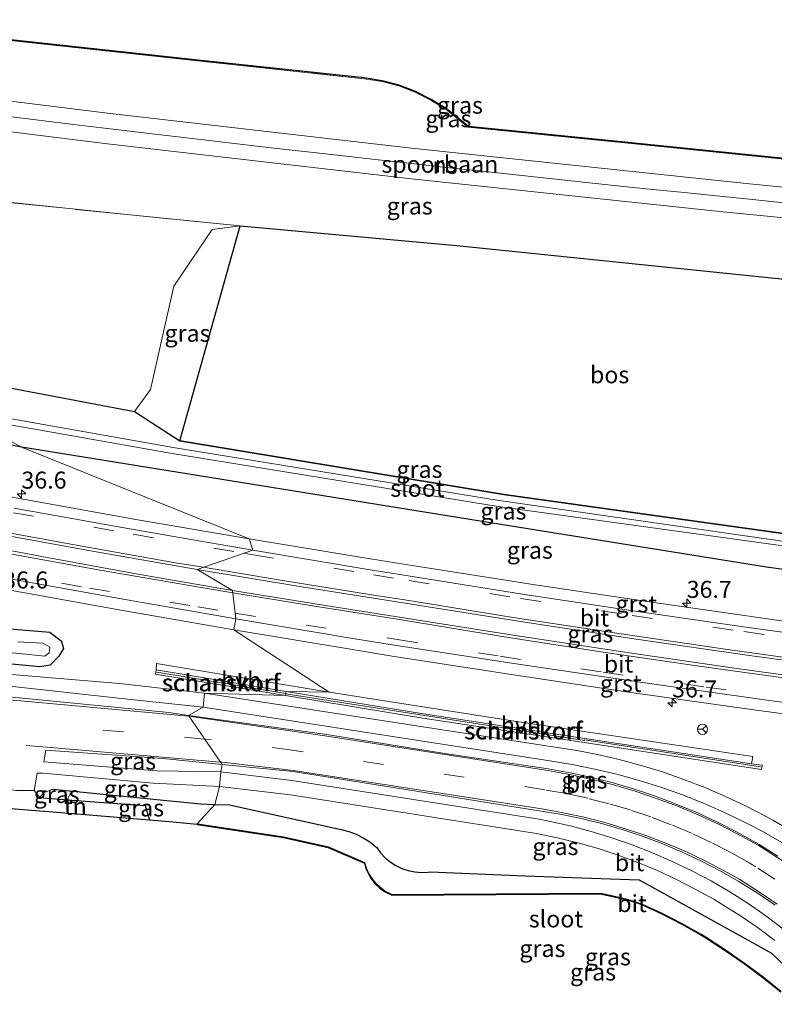
# Model space of a CAD drawing. Units: metres. Extents: x 229997 to 240003, y 481249 to 487501.
# Drawn here: x 231020 to 231131, y 486627 to 486772 of the extents above; entities that cross this region are included whole.
import ezdxf
from ezdxf.enums import TextEntityAlignment as Align

# ---------------------------------------------------------------- set-up
doc = ezdxf.new("R2010")
doc.units = ezdxf.units.M
doc.linetypes.add('IE-TERREINAFSCHEIDING', pattern=[10, 8, -2])
doc.linetypes.add('VW-3-9_STREEP', pattern=[12, 3, -9])
doc.layers.get('0').update_dxf_attribs({"lineweight": 25})
for name, color, linetype, lineweight in [('B-ME-AM-KILOMETR-S-B1', 7, 'Continuous', 18), ('B-ME-GK-SCHANSKORF-GV-B6', 93, 'Continuous', 18), ('B-ME-GR-BOS-GV-B6', 10, 'Continuous', 25), ('B-ME-GW-INSTEEKWATERGANG-L-B1', 10, 'Continuous', 25), ('B-ME-GW-KRUINLIJN-L-B1', 93, 'Continuous', 18), ('B-ME-GW-TEENLIJN-L-B1', 93, 'Continuous', 18), ('B-ME-IE-GRASLAND-GV-B6', 93, 'Continuous', 18), ('B-ME-IE-GRONDWERKLIJN-GROND_INGERICHT-GV-B6', 253, 'Continuous', 18), ('B-ME-IE-HULPGEOMETRIE-L-B1', 53, 'Continuous', 18), ('B-ME-IE-TERREINAFSCHEIDING-HAAG-L-B1', 10, 'Continuous', 25), ('B-ME-IE-TERREINAFSCHEIDING-RASTERHEKWERK-L-B1', 8, 'IE-TERREINAFSCHEIDING', 18), ('B-ME-KG-KADASTRAAL-OPNAMEDTMGRENS-L-B1', 10, 'Continuous', 25), ('B-ME-OG-WATER-GV-B6', 153, 'Continuous', 18), ('B-ME-SB-SPOOR-GV-B6', 253, 'Continuous', 18), ('B-ME-SB-SPOOR-L-B1', 253, 'Continuous', 18), ('B-ME-VH-VERH_SOORT-BITUMEN-GV-B6', 8, 'IE-TERREINAFSCHEIDING-NATUURLIJK-HOUTWAL', 18), ('B-ME-VH-VERH_SOORT-GV-B6', 8, 'Continuous', 18), ('B-ME-VH-VERH_SOORT-HALF_VERHARDING-GV-B6', 8, 'IE-TERREINAFSCHEIDING-NATUURLIJK-HOUTWAL', 18), ('B-ME-VV-KORF-L-B1', 43, 'Continuous', 18), ('B-ME-VW-MARKERING-39STREEP-015-L-B1', 255, 'VW-3-9_STREEP', 18), ('B-ME-VW-MARKERING-STREEP-015-L-B1', 7, 'Continuous', 18), ('B-ME-VW-MEUBILAIR_WEGMEUBILAIR-RONA-S-B1', 8, 'Continuous', 18)]:
    doc.layers.add(name, color=color, linetype=linetype, lineweight=lineweight)
doc.styles.add('NLCS-ISO', font='NLCS-ISO.TTF')
doc.linetypes.add('IE-TERREINAFSCHEIDING-NATUURLIJK-HOUTWAL', pattern='A,7,-1.5,[67,NLCS.SHX,S=0.75,R=45,X=0,Y=0],-1.5,7,-1.5,[70,NLCS.SHX,S=0.75,R=0,X=0,Y=0],-1.5', length=20)

# ---------------------------------------------------------------- blocks, each defined once
blk = doc.blocks.new('wegwijzer')
for q in [(-0.53, -0.53), (0, 0.75), (0.53, -0.53)]:
    blk.add_line((0, 0), q)
blk.add_circle((0, 0), 0.75)
blk = doc.blocks.new('hecto')
for p, q in [((0, 0.625), (-0.625, 0)), ((0, -0.625), (0, 0.625)), ((-0.625, 0), (0.625, 0)), ((0.625, 0), (0, -0.625))]:
    blk.add_line(p, q)

msp = doc.modelspace()

# ---------------------------------------------------------------- linework, layer by layer
at = {"layer": 'B-ME-GK-SCHANSKORF-GV-B6'}
for points in [[(231058.815, 486672.62, 10.156), (231039.708, 486675.784, 10.097), (231039.809, 486676.399, 10.097), (231058.915, 486673.236, 10.156), (231058.815, 486672.62, 10.156)], [(231102.75, 486665.723, 10.078), (231079.036, 486669.326, 10.131), (231058.815, 486672.62, 10.156), (231058.915, 486673.236, 10.156), (231079.13, 486669.942, 10.131), (231102.843, 486666.34, 10.078), (231127.407, 486662.615, 10.161), (231128.947, 486662.382, 10.167), (231128.868, 486661.763, 10.153), (231102.75, 486665.723, 10.078)]]:
    msp.add_polyline3d(points, dxfattribs=at)
at = {"layer": 'B-ME-GR-BOS-GV-B6'}
msp.add_polyline3d([(231173.967, 486729.937, 9.55), (231144.715, 486694.701, 9.093), (231090.952, 486702.191, 8.933), (231043.263, 486710.099, 9.167), (231052.173, 486741.733, 9.218), (231084.526, 486738.797, 9.5), (231134.172, 486733.678, 9.5), (231173.967, 486729.937, 9.55)], dxfattribs=at)
at = {"layer": 'B-ME-GW-INSTEEKWATERGANG-L-B1'}
for points in [[(231019.97, 486709.176, 10.121), (230988.115, 486715.505, 10.01), (230952.385, 486723.32, 10.022), (230920.929, 486730.201, 10.032), (230889.227, 486737.135, 10.043), (230844.483, 486748.416, 10.008), (230806.895, 486758.286, 9.983), (230792.801, 486761.991, 10.051)], [(231016.383, 486718.244, 13.26), (231036.629, 486714.387, 10.853), (231043.263, 486710.099, 9.167)], [(231169.577, 486686.015, 10.119), (231129.576, 486691.527, 10.055), (231088.995, 486698.043, 9.81), (231019.97, 486709.176, 10.121)], [(231043.263, 486710.099, 9.167), (231090.952, 486702.191, 8.933), (231144.715, 486694.701, 9.093)], [(231014.128, 486682.769, 10.156), (231024.166, 486681.939, 10.242), (231025.858, 486680.648, 10.182), (231026.157, 486679.534, 10.187), (231025.45, 486678.41, 10.111), (231024.209, 486677.097, 10.223), (231022.685, 486676.85, 10.201), (231013.323, 486677.732, 10.102)], [(231024.573, 486658.849, 10.291), (231046.302, 486656.726, 10.352), (231048.432, 486656.634, 10.335)], [(231048.432, 486656.634, 10.335), (231050.563, 486656.542, 10.317), (231067.008, 486652.953, 10.147), (231068.125, 486652.658, 10.187), (231069.208, 486652.25, 10.205), (231070.243, 486651.735, 10.201), (231071.22, 486651.117, 10.176), (231072.128, 486650.402, 10.13), (231072.246, 486650.299, 10.122), (231072.823, 486649.509, 10.137), (231073.492, 486648.795, 10.148), (231074.244, 486648.169, 10.154), (231075.067, 486647.639, 10.155), (231075.948, 486647.214, 10.152), (231076.875, 486646.899, 10.144), (231077.833, 486646.701, 10.131), (231078.808, 486646.62, 10.115), (231079.786, 486646.66, 10.094), (231080.139, 486646.704, 10.085), (231094.024, 486646.13, 10.192), (231110.861, 486645.534, 10.237), (231128.325, 486635.862, 10.141), (231130.302, 486634.768, 10.041), (231138.245, 486627.23, 10.013)]]:
    msp.add_polyline3d(points, dxfattribs=at)
at = {"layer": 'B-ME-GW-KRUINLIJN-L-B1'}
for points in [[(231036.629, 486714.387, 10.853), (231038.937, 486717.666, 10.866), (231042.417, 486732.854, 10.991), (231048.029, 486741.181, 10.79), (231052.173, 486741.733, 9.218)], [(231024.573, 486658.849, 10.291), (231023.194, 486658.315, 10.238), (231022.658, 486657.654, 10.172)]]:
    msp.add_polyline3d(points, dxfattribs=at)
at = {"layer": 'B-ME-GW-TEENLIJN-L-B1'}
msp.add_line((231052.173, 486741.733, 9.218), (231043.263, 486710.099, 9.167), dxfattribs=at)
msp.add_polyline3d([(231026.721, 486657.322, 9.829), (231027.154, 486658.169, 9.829), (231027.645, 486658.549, 10.291)], dxfattribs=at)
at = {"layer": 'B-ME-IE-GRASLAND-GV-B6'}
for points in [[(230987.886, 486763.847, 10.559), (230991.264, 486771.93, 9.809), (231045.006, 486766.09, 9.359), (231070.397, 486763.357, 9.398), (231073.028, 486762.955, 9.408), (231075.498, 486762.282, 9.515), (231077.889, 486761.355, 9.493), (231080.225, 486760.215, 9.611), (231082.425, 486758.87, 9.829), (231085.712, 486756.223, 10.508), (231108.748, 486753.938, 10.531), (231177.693, 486746.885, 10.68), (231176.833, 486743.005, 10.561), (231171.895, 486743.486, 10.561), (231127.066, 486747.885, 10.562), (231077.366, 486753.127, 10.56), (231032.642, 486758.279, 10.574), (230987.886, 486763.847, 10.559)], [(231082.425, 486758.87, 9.829), (231080.225, 486760.215, 9.611), (231077.889, 486761.355, 9.493), (231075.498, 486762.282, 9.515), (231073.028, 486762.955, 9.408), (231070.397, 486763.357, 9.398), (231045.006, 486766.09, 9.359), (230991.264, 486771.93, 9.809), (230991.274, 486772.03, 9.804), (231045.017, 486766.189, 9.354), (231070.41, 486763.456, 9.393), (231073.049, 486763.053, 9.404), (231075.529, 486762.378, 9.511), (231077.929, 486761.447, 9.489), (231080.274, 486760.303, 9.607), (231082.483, 486758.952, 9.825), (231085.751, 486756.319, 10.504), (231108.758, 486754.038, 10.527), (231177.703, 486746.984, 10.676), (231177.693, 486746.885, 10.68), (231108.748, 486753.938, 10.531), (231085.712, 486756.223, 10.508), (231082.425, 486758.87, 9.829)], [(230980.228, 486749.093, 11.537), (230987.886, 486759.329, 10.559), (231032.642, 486753.761, 10.574), (231077.366, 486748.609, 10.56), (231122.74, 486743.803, 10.561), (231166.949, 486739.448, 10.561), (231171.895, 486738.968, 10.561), (231173.967, 486729.937, 9.55), (231134.172, 486733.678, 9.5), (231084.526, 486738.797, 9.5), (231052.173, 486741.733, 9.218), (231035.945, 486743.313, 11.138), (230980.228, 486749.093, 11.537)], [(231016.383, 486718.244, 13.26), (230980.228, 486749.093, 11.537), (231035.945, 486743.313, 11.138), (231052.173, 486741.733, 9.218), (231048.029, 486741.181, 10.79), (231042.417, 486732.854, 10.991), (231038.937, 486717.666, 10.866), (231036.629, 486714.387, 10.853), (231016.383, 486718.244, 13.26)], [(231038.937, 486717.666, 10.866), (231042.417, 486732.854, 10.991), (231048.029, 486741.181, 10.79), (231052.173, 486741.733, 9.218), (231043.263, 486710.099, 9.167), (231036.629, 486714.387, 10.853), (231038.937, 486717.666, 10.866)], [(231090.254, 486701.331, 8.396), (231042.298, 486709.125, 8.453), (231012.356, 486714.401, 8.601), (231016.383, 486718.244, 13.26), (231036.629, 486714.387, 10.853), (231043.263, 486710.099, 9.167), (231090.952, 486702.191, 8.933), (231144.715, 486694.701, 9.093), (231144.541, 486693.551, 8.425), (231090.254, 486701.331, 8.396)], [(231012.192, 486713.516, 8.601), (231019.97, 486709.176, 10.121), (230988.115, 486715.505, 10.01)], [(230988.115, 486715.505, 10.01), (231019.97, 486709.176, 10.121), (231053.464, 486695.671, 10.402), (231036.822, 486698.541, 10.403), (231020.201, 486701.53, 10.398), (231003.601, 486704.636, 10.387)], [(231019.97, 486709.176, 10.121), (231012.192, 486713.516, 8.601), (231042.148, 486708.238, 8.453), (231090.11, 486700.443, 8.396), (231144.46, 486692.957, 8.425), (231169.577, 486686.015, 10.119), (231129.576, 486691.527, 10.055), (231088.995, 486698.043, 9.81), (231019.97, 486709.176, 10.121)], [(231077.476, 486691.743, 10.389), (231070.126, 486692.919, 10.394), (231053.464, 486695.671, 10.402), (231019.97, 486709.176, 10.121), (231088.995, 486698.043, 9.81), (231129.576, 486691.527, 10.055), (231169.577, 486686.015, 10.119), (231168.133, 486678.842, 10.384), (231149.969, 486681.184, 10.378), (231131.82, 486683.646, 10.376), (231113.688, 486686.227, 10.377), (231095.573, 486688.926, 10.382), (231077.476, 486691.743, 10.389)], [(231014.48, 486696.759, 10.553), (231030.132, 486693.913, 10.553), (231045.806, 486691.187, 10.552)], [(231045.806, 486691.187, 10.552), (231051.041, 486688.095, 10.56), (231037.396, 486690.45, 10.56), (231023.771, 486692.922, 10.557), (231010.169, 486695.512, 10.55)], [(231125.221, 486676.63, 10.549), (231108.762, 486679.007, 10.549), (231092.321, 486681.503, 10.55), (231075.899, 486684.118, 10.552), (231064.706, 486685.859, 10.557), (231051.041, 486688.095, 10.56), (231045.806, 486691.187, 10.552), (231061.5, 486688.578, 10.549), (231076.407, 486686.212, 10.546), (231093.397, 486683.52, 10.543), (231110.405, 486680.947, 10.539), (231127.431, 486678.492, 10.534), (231144.474, 486676.156, 10.528), (231161.533, 486673.939, 10.521), (231158.187, 486672.231, 10.547), (231141.696, 486674.371, 10.548), (231125.221, 486676.63, 10.549)], [(231046.684, 486670.917, 10.521), (231044.546, 486669.694, 10.637), (231041.656, 486670.123, 10.64), (231014.592, 486672.79, 10.696), (231009.083, 486673.312, 10.78), (230955.639, 486678.049, 10.693), (230910.733, 486681.978, 10.664), (230868.166, 486685.827, 10.508), (230868.359, 486687.43, 10.332), (230932.318, 486681.785, 10.42), (230962.668, 486679.142, 10.402), (231010.654, 486674.843, 10.423), (231034.241, 486672.243, 10.334), (231046.684, 486670.917, 10.521)], [(231016.92, 486688.38, 10.395), (231034.059, 486685.281, 10.397), (231051.219, 486682.301, 10.396), (231065.261, 486673.149, 10.153), (231039.834, 486677.334, 10.195), (231039.809, 486676.399, 10.097), (231039.708, 486675.784, 10.097), (231058.815, 486672.62, 10.156), (231046.885, 486672.985, 10.454), (231034.403, 486674.405, 10.315), (231011.467, 486676.329, 10.302)], [(231014.128, 486682.769, 10.156), (231024.166, 486681.939, 10.242), (231025.858, 486680.648, 10.182), (231026.157, 486679.534, 10.187), (231025.45, 486678.41, 10.111), (231024.209, 486677.097, 10.223), (231022.685, 486676.85, 10.201), (231013.323, 486677.732, 10.102)], [(231013.323, 486677.732, 10.102), (231022.685, 486676.85, 10.201), (231024.209, 486677.097, 10.223), (231025.45, 486678.41, 10.111), (231026.157, 486679.534, 10.187), (231025.858, 486680.648, 10.182), (231024.166, 486681.939, 10.242), (231014.128, 486682.769, 10.156)], [(231120.532, 486659.118, 10.321), (231117.441, 486660.315, 10.338), (231114.308, 486661.399, 10.355), (231111.138, 486662.369, 10.372), (231107.935, 486663.223, 10.388), (231104.704, 486663.962, 10.405), (231101.447, 486664.582, 10.422), (231098.171, 486665.085, 10.438), (231046.885, 486672.985, 10.454), (231058.815, 486672.62, 10.156), (231079.036, 486669.326, 10.131), (231102.75, 486665.723, 10.078), (231128.868, 486661.763, 10.153), (231128.947, 486662.382, 10.167), (231127.407, 486662.615, 10.161), (231127.574, 486663.652, 10.151), (231093.165, 486668.784, 10.157), (231065.261, 486673.149, 10.153), (231051.219, 486682.301, 10.396), (231068.396, 486679.44, 10.391), (231074.212, 486678.498, 10.389), (231091.079, 486675.857, 10.389), (231107.964, 486673.334, 10.389), (231124.866, 486670.929, 10.389), (231141.784, 486668.644, 10.389)], [(231013.852, 486679.399, 8.418), (231023.419, 486678.424, 9.079), (231024.063, 486678.927, 9.157), (231024.164, 486679.737, 9.143), (231023.098, 486680.349, 9.146), (231019.395, 486680.541, 8.801)], [(231097.473, 486661.853, 10.577), (231082.244, 486664.109, 10.594), (231064.57, 486666.971, 10.668), (231044.546, 486669.694, 10.637), (231046.684, 486670.917, 10.521), (231097.695, 486663.031, 10.476), (231101.016, 486662.488, 10.457), (231104.315, 486661.828, 10.438), (231107.589, 486661.051, 10.419), (231110.833, 486660.157, 10.401), (231114.043, 486659.148, 10.383), (231117.215, 486658.025, 10.366), (231120.345, 486656.791, 10.349), (231123.429, 486655.445, 10.333), (231126.463, 486653.99, 10.317), (231129.444, 486652.428, 10.302), (231129.463, 486652.417, 10.302), (231132.267, 486650.759, 10.291)], [(231023.278, 486662.89, 10.499), (231023.578, 486664.599, 10.672), (231040.778, 486663.38, 10.747), (231049.521, 486662.478, 10.664), (231049.287, 486661.401, 10.575), (231039.884, 486661.584, 10.518), (231023.278, 486662.89, 10.499)], [(231049.097, 486659.268, 10.476), (231048.432, 486656.634, 10.335), (231046.319, 486656.726, 10.352), (231027.645, 486658.549, 10.291), (231024.573, 486658.849, 10.291), (231023.194, 486658.315, 10.238), (231022.658, 486657.654, 10.172), (231021.827, 486658.673, 10.218), (231022.271, 486661.217, 10.474), (231023.182, 486661.204, 10.457), (231039.365, 486659.738, 10.453), (231049.097, 486659.268, 10.476)], [(231096.162, 486654.462, 10.484), (231059.766, 486660.16, 10.568), (231049.287, 486661.401, 10.575), (231049.521, 486662.478, 10.664), (231059.933, 486661.445, 10.622), (231096.431, 486655.657, 10.584), (231099.487, 486655.141, 10.563), (231102.522, 486654.507, 10.544), (231105.529, 486653.756, 10.526), (231108.505, 486652.89, 10.51), (231111.446, 486651.908, 10.496), (231114.346, 486650.814, 10.483), (231117.202, 486649.608, 10.472), (231120.009, 486648.293, 10.462), (231122.763, 486646.87, 10.454), (231125.445, 486645.35, 10.448), (231128.195, 486643.622, 10.423), (231130.878, 486641.794, 10.398)], [(231131.275, 486649.026, 10.404), (231128.489, 486650.742, 10.417), (231128.051, 486650.997, 10.419), (231125.198, 486652.58, 10.434), (231122.288, 486654.058, 10.449), (231119.327, 486655.427, 10.464), (231116.317, 486656.687, 10.479), (231113.262, 486657.835, 10.495), (231110.168, 486658.87, 10.511), (231107.037, 486659.79, 10.527), (231103.875, 486660.595, 10.543), (231100.685, 486661.283, 10.56), (231097.473, 486661.853, 10.577)], [(231022.658, 486657.654, 10.172), (231023.194, 486658.315, 10.238), (231024.573, 486658.849, 10.291), (231027.645, 486658.549, 10.291), (231027.154, 486658.169, 9.829), (231026.721, 486657.322, 9.829), (231022.658, 486657.654, 10.172)], [(231038.194, 486656.475, 8.97), (231026.721, 486657.322, 9.829), (231027.154, 486658.169, 9.829), (231027.645, 486658.549, 10.291), (231046.319, 486656.726, 10.352), (231048.432, 486656.634, 10.335), (231045.831, 486653.786, 8.271), (231045.817, 486653.687, 8.273), (231041.694, 486654.066, 10.114), (231038.792, 486654.323, 9.864), (231038.194, 486656.475, 8.97)], [(231072.823, 486649.509, 10.137), (231072.246, 486650.299, 10.122), (231072.128, 486650.402, 10.13), (231071.22, 486651.117, 10.176), (231070.243, 486651.735, 10.201), (231069.208, 486652.25, 10.205), (231068.125, 486652.658, 10.187), (231067.008, 486652.953, 10.147), (231050.563, 486656.542, 10.317), (231048.432, 486656.634, 10.335), (231049.097, 486659.268, 10.476), (231059.572, 486658.043, 10.506), (231095.764, 486652.334, 10.408), (231098.806, 486651.716, 10.391), (231101.822, 486650.981, 10.374), (231104.807, 486650.13, 10.357), (231107.758, 486649.164, 10.341), (231110.668, 486648.085, 10.325), (231113.535, 486646.894, 10.309), (231116.354, 486645.594, 10.294), (231119.12, 486644.185, 10.28), (231121.83, 486642.67, 10.265), (231123.317, 486641.78, 10.257), (231125.889, 486640.151, 10.24), (231128.395, 486638.422, 10.219), (231130.83, 486636.597, 10.195)], [(231133.349, 486652.638, 10.242), (231130.506, 486654.326, 10.266), (231129.519, 486654.868, 10.272), (231126.575, 486656.393, 10.288), (231123.578, 486657.81, 10.305), (231120.532, 486659.118, 10.321)], [(231072.734, 486644.434, 8.084), (231072.102, 486645.033, 8.115), (231071.554, 486645.71, 8.108), (231071.1, 486646.451, 8.065), (231070.748, 486647.243, 7.985), (231070.505, 486648.072, 7.871), (231065.147, 486650.371, 7.892), (231058.53, 486651.862, 8.167), (231045.896, 486653.776, 8.271), (231045.831, 486653.786, 8.271), (231048.432, 486656.634, 10.335), (231050.563, 486656.542, 10.317), (231067.008, 486652.953, 10.147), (231068.125, 486652.658, 10.187), (231069.208, 486652.25, 10.205), (231070.243, 486651.735, 10.201), (231071.22, 486651.117, 10.176), (231072.128, 486650.402, 10.13), (231072.246, 486650.299, 10.122), (231072.823, 486649.509, 10.137), (231073.492, 486648.795, 10.148), (231074.244, 486648.169, 10.154), (231075.067, 486647.639, 10.155), (231075.948, 486647.214, 10.152), (231076.875, 486646.899, 10.144), (231077.833, 486646.701, 10.131), (231078.808, 486646.62, 10.115), (231079.786, 486646.66, 10.094), (231080.139, 486646.704, 10.085), (231094.024, 486646.13, 10.192), (231110.861, 486645.534, 10.237), (231128.325, 486635.862, 10.141), (231130.302, 486634.768, 10.041), (231138.245, 486627.23, 10.013)], [(231132.017, 486638.328, 10.231), (231129.48, 486640.243, 10.26), (231126.872, 486642.061, 10.288), (231124.197, 486643.779, 10.315), (231121.433, 486645.373, 10.33), (231118.611, 486646.862, 10.345), (231115.734, 486648.243, 10.361), (231112.808, 486649.516, 10.378), (231109.836, 486650.677, 10.395), (231106.823, 486651.726, 10.414), (231103.772, 486652.661, 10.433), (231100.688, 486653.48, 10.453), (231097.576, 486654.183, 10.475), (231096.162, 486654.462, 10.484)], [(231138.245, 486627.23, 10.013), (231130.302, 486634.768, 10.041), (231128.325, 486635.862, 10.141), (231110.861, 486645.534, 10.237), (231094.024, 486646.13, 10.192), (231080.139, 486646.704, 10.085), (231079.786, 486646.66, 10.094), (231078.808, 486646.62, 10.115), (231077.833, 486646.701, 10.131), (231076.875, 486646.899, 10.144), (231075.948, 486647.214, 10.152), (231075.067, 486647.639, 10.155), (231074.244, 486648.169, 10.154), (231073.492, 486648.795, 10.148), (231072.823, 486649.509, 10.137)], [(231131.76, 486629.124, 7.766), (231129.101, 486631.261, 7.779), (231126.369, 486633.303, 7.798), (231123.567, 486635.249, 7.823), (231120.699, 486637.094, 7.855), (231119.971, 486637.529, 7.854), (231117.192, 486639.1, 7.846), (231114.356, 486640.565, 7.828), (231111.467, 486641.924, 7.801), (231110.875, 486642.128, 7.807), (231109.263, 486642.631, 7.827), (231107.221, 486643.154, 7.862), (231105.152, 486643.562, 7.907), (231074.497, 486643.385, 7.865), (231074.197, 486643.513, 7.913), (231073.436, 486643.924, 8.016), (231072.734, 486644.434, 8.084)]]:
    msp.add_polyline3d(points, dxfattribs=at)
at = {"layer": 'B-ME-IE-GRONDWERKLIJN-GROND_INGERICHT-GV-B6'}
msp.add_polyline3d([(231017.812, 486656.031, 10.195), (231017.572, 486658.856, 10.271), (231019.303, 486658.69, 10.263), (231021.827, 486658.673, 10.218), (231022.658, 486657.654, 10.172), (231026.721, 486657.322, 9.829), (231038.194, 486656.475, 8.97), (231038.792, 486654.323, 9.864), (231023.435, 486655.573, 9.8), (231022.661, 486655.649, 10.156), (231017.812, 486656.031, 10.195)], dxfattribs=at)
at = {"layer": 'B-ME-IE-HULPGEOMETRIE-L-B1'}
msp.add_polyline3d([(231012.192, 486713.516, 8.601), (231019.97, 486709.176, 10.121), (231053.464, 486695.671, 10.402), (231054.016, 486694.013, 10.428), (231045.806, 486691.187, 10.552), (231051.041, 486688.095, 10.56), (231051.535, 486683.909, 10.45), (231051.219, 486682.301, 10.396), (231065.261, 486673.149, 10.153), (231058.915, 486673.236, 10.156), (231058.815, 486672.62, 10.156), (231046.885, 486672.985, 10.454), (231046.684, 486670.917, 10.521), (231044.546, 486669.694, 10.637), (231049.521, 486662.478, 10.664), (231049.287, 486661.401, 10.575), (231049.097, 486659.268, 10.476), (231048.432, 486656.634, 10.335), (231045.831, 486653.786, 8.271), (231045.817, 486653.687, 8.273)], dxfattribs=at)
at = {"layer": 'B-ME-IE-TERREINAFSCHEIDING-HAAG-L-B1'}
for p, q in [((231022.658, 486657.654, 10.172), (231026.721, 486657.322, 9.829)), ((231026.721, 486657.322, 9.829), (231038.194, 486656.475, 8.97)), ((231038.194, 486656.475, 8.97), (231038.792, 486654.323, 9.864))]:
    msp.add_line(p, q, dxfattribs=at)
at = {"layer": 'B-ME-IE-TERREINAFSCHEIDING-RASTERHEKWERK-L-B1'}
for points in [[(231177.693, 486746.885, 10.68), (231108.748, 486753.938, 10.531), (231085.712, 486756.223, 10.508), (231082.425, 486758.87, 9.829), (231080.225, 486760.215, 9.611), (231077.889, 486761.355, 9.493), (231075.498, 486762.282, 9.515), (231073.028, 486762.955, 9.408), (231070.397, 486763.357, 9.398), (231045.006, 486766.09, 9.359), (230991.264, 486771.93, 9.809)], [(231052.173, 486741.733, 9.218), (231035.945, 486743.313, 11.138), (230980.228, 486749.093, 11.537)]]:
    msp.add_polyline3d(points, dxfattribs=at)
at = {"layer": 'B-ME-KG-KADASTRAAL-OPNAMEDTMGRENS-L-B1'}
for points in [[(231177.703, 486746.984, 10.676), (231108.758, 486754.038, 10.527), (231085.751, 486756.319, 10.504), (231082.483, 486758.952, 9.825), (231080.274, 486760.303, 9.607), (231077.929, 486761.447, 9.489), (231075.529, 486762.378, 9.511), (231073.049, 486763.053, 9.404), (231070.41, 486763.456, 9.393), (231045.017, 486766.189, 9.354), (230991.274, 486772.03, 9.804)], [(231045.817, 486653.687, 8.273), (231041.694, 486654.066, 10.114), (231038.792, 486654.323, 9.864), (231023.435, 486655.573, 9.8), (231022.661, 486655.649, 10.156), (231017.812, 486656.031, 10.195), (231014.891, 486656.268, 9.725), (230951.4, 486661.385, 9.548), (230912.662, 486664.385, 9.796), (230877.432, 486667.247, 9.727), (230866.002, 486668.19, 9.372)], [(231045.817, 486653.687, 8.273), (231058.512, 486651.764, 8.168), (231065.116, 486650.275, 7.893), (231070.422, 486647.998, 7.872), (231070.654, 486647.209, 7.986), (231071.011, 486646.405, 8.066), (231071.473, 486645.652, 8.11), (231072.029, 486644.965, 8.116), (231072.67, 486644.357, 8.085), (231073.383, 486643.839, 8.018), (231074.154, 486643.423, 7.915), (231074.477, 486643.285, 7.867), (231105.143, 486643.462, 7.909), (231107.199, 486643.057, 7.863), (231109.236, 486642.534, 7.828), (231110.843, 486642.034, 7.808), (231111.429, 486641.831, 7.803), (231114.311, 486640.475, 7.83), (231117.144, 486639.012, 7.847), (231119.92, 486637.442, 7.856), (231120.646, 486637.009, 7.857), (231123.512, 486635.165, 7.825), (231126.311, 486633.222, 7.799), (231129.04, 486631.182, 7.78), (231131.696, 486629.047, 7.768)]]:
    msp.add_polyline3d(points, dxfattribs=at)
at = {"layer": 'B-ME-OG-WATER-GV-B6'}
for points in [[(231042.148, 486708.238, 8.453), (231012.192, 486713.516, 8.601), (231012.356, 486714.401, 8.601), (231042.298, 486709.125, 8.453), (231090.254, 486701.331, 8.396), (231144.541, 486693.551, 8.425), (231144.46, 486692.957, 8.425), (231090.11, 486700.443, 8.396), (231042.148, 486708.238, 8.453)], [(231019.395, 486680.541, 8.801), (231023.098, 486680.349, 9.146), (231024.164, 486679.737, 9.143), (231024.063, 486678.927, 9.157), (231023.419, 486678.424, 9.079), (231013.852, 486679.399, 8.418)], [(231058.512, 486651.764, 8.168), (231045.817, 486653.687, 8.273), (231045.831, 486653.786, 8.271), (231045.896, 486653.776, 8.271), (231058.53, 486651.862, 8.167), (231065.147, 486650.371, 7.892), (231070.505, 486648.072, 7.871), (231070.748, 486647.243, 7.985), (231071.1, 486646.451, 8.065), (231071.554, 486645.71, 8.108), (231072.102, 486645.033, 8.115), (231072.734, 486644.434, 8.084), (231073.436, 486643.924, 8.016), (231074.197, 486643.513, 7.913), (231074.497, 486643.385, 7.865), (231105.152, 486643.562, 7.907), (231107.221, 486643.154, 7.862), (231109.263, 486642.631, 7.827), (231110.875, 486642.128, 7.807), (231111.467, 486641.924, 7.801), (231114.356, 486640.565, 7.828), (231117.192, 486639.1, 7.846), (231119.971, 486637.529, 7.854), (231120.699, 486637.094, 7.855), (231123.567, 486635.249, 7.823), (231126.369, 486633.303, 7.798), (231129.101, 486631.261, 7.779), (231131.76, 486629.124, 7.766)], [(231131.696, 486629.047, 7.768), (231129.04, 486631.182, 7.78), (231126.311, 486633.222, 7.799), (231123.512, 486635.165, 7.825), (231120.646, 486637.009, 7.857), (231119.92, 486637.442, 7.856), (231117.144, 486639.012, 7.847), (231114.311, 486640.475, 7.83), (231111.429, 486641.831, 7.803), (231110.843, 486642.034, 7.808), (231109.236, 486642.534, 7.828), (231107.199, 486643.057, 7.863), (231105.143, 486643.462, 7.909), (231074.477, 486643.285, 7.867), (231074.154, 486643.423, 7.915), (231073.383, 486643.839, 8.018), (231072.67, 486644.357, 8.085), (231072.029, 486644.965, 8.116), (231071.473, 486645.652, 8.11), (231071.011, 486646.405, 8.066), (231070.654, 486647.209, 7.986), (231070.422, 486647.998, 7.872), (231065.116, 486650.275, 7.893), (231058.512, 486651.764, 8.168)]]:
    msp.add_polyline3d(points, dxfattribs=at)
at = {"layer": 'B-ME-SB-SPOOR-GV-B6'}
msp.add_polyline3d([(230987.886, 486759.329, 10.559), (230987.886, 486763.847, 10.559), (231032.642, 486758.279, 10.574), (231077.366, 486753.127, 10.56), (231127.066, 486747.885, 10.562), (231171.895, 486743.486, 10.561), (231176.833, 486743.005, 10.561), (231171.895, 486738.968, 10.561), (231166.949, 486739.448, 10.561), (231122.74, 486743.803, 10.561), (231077.366, 486748.609, 10.56), (231032.642, 486753.761, 10.574), (230987.886, 486759.329, 10.559)], dxfattribs=at)
at = {"layer": 'B-ME-SB-SPOOR-L-B1'}
msp.add_polyline3d([(231017.715, 486757.828, 11.562), (231022.468, 486757.247, 11.566), (231027.608, 486756.626, 11.571), (231032.642, 486756.02, 11.574), (231037.551, 486755.433, 11.572), (231042.6, 486754.834, 11.572), (231047.613, 486754.25, 11.571), (231052.564, 486753.675, 11.567), (231057.545, 486753.102, 11.564), (231062.516, 486752.536, 11.562), (231067.318, 486751.99, 11.56), (231072.439, 486751.416, 11.56), (231073.896, 486751.254, 11.56), (231077.366, 486750.868, 11.56), (231082.39, 486750.314, 11.561), (231087.272, 486749.783, 11.561), (231092.247, 486749.246, 11.561), (231097.232, 486748.712, 11.561), (231102.186, 486748.187, 11.56), (231107.202, 486747.661, 11.561), (231112.366, 486747.124, 11.56), (231117.472, 486746.598, 11.562), (231122.74, 486746.062, 11.561), (231127.066, 486745.626, 11.562), (231132.126, 486745.119, 11.562)], dxfattribs=at)
at = {"layer": 'B-ME-VH-VERH_SOORT-BITUMEN-GV-B6'}
for points in [[(231018.915, 486700.214, 10.428), (231036.455, 486697.054, 10.426), (231054.016, 486694.013, 10.428), (231045.806, 486691.187, 10.552), (231030.132, 486693.913, 10.553), (231014.48, 486696.759, 10.553)], [(231010.169, 486695.512, 10.55), (231023.771, 486692.922, 10.557), (231037.396, 486690.45, 10.56), (231051.041, 486688.095, 10.56)], [(231144.474, 486676.156, 10.528), (231127.431, 486678.492, 10.534), (231110.405, 486680.947, 10.539), (231093.397, 486683.52, 10.543), (231076.407, 486686.212, 10.546), (231061.5, 486688.578, 10.549), (231045.806, 486691.187, 10.552), (231054.016, 486694.013, 10.428), (231071.596, 486691.091, 10.432), (231077.148, 486690.193, 10.434), (231093.705, 486687.565, 10.44), (231110.281, 486685.056, 10.443), (231126.874, 486682.665, 10.442), (231143.484, 486680.393, 10.438), (231160.11, 486678.24, 10.431), (231161.533, 486673.939, 10.521), (231144.474, 486676.156, 10.528)], [(231046.885, 486672.985, 10.454), (231046.684, 486670.917, 10.521), (231034.241, 486672.243, 10.334), (231010.654, 486674.843, 10.423), (230962.668, 486679.142, 10.402), (230932.318, 486681.785, 10.42), (230868.359, 486687.43, 10.332), (230868.566, 486689.151, 10.285), (230929.153, 486683.93, 10.379), (230962.327, 486680.779, 10.359), (231011.467, 486676.329, 10.302), (231034.403, 486674.405, 10.315), (231046.885, 486672.985, 10.454)], [(231051.041, 486688.095, 10.56), (231051.535, 486683.909, 10.45), (231034.386, 486686.888, 10.451), (231017.258, 486689.984, 10.449)], [(231092.756, 486677.295, 10.437), (231074.521, 486680.108, 10.444), (231068.705, 486681.049, 10.446), (231051.535, 486683.909, 10.45), (231051.041, 486688.095, 10.56), (231064.706, 486685.859, 10.557), (231075.899, 486684.118, 10.552), (231092.321, 486681.503, 10.55), (231108.762, 486679.007, 10.549), (231125.221, 486676.63, 10.549), (231141.696, 486674.371, 10.548), (231158.187, 486672.231, 10.547), (231165.865, 486667.232, 10.437), (231147.564, 486669.57, 10.433), (231129.278, 486672.026, 10.431), (231111.008, 486674.601, 10.433), (231092.756, 486677.295, 10.437)], [(231097.695, 486663.031, 10.476), (231046.684, 486670.917, 10.521), (231046.885, 486672.985, 10.454), (231098.171, 486665.085, 10.438), (231101.447, 486664.582, 10.422), (231104.704, 486663.962, 10.405), (231107.935, 486663.223, 10.388), (231111.138, 486662.369, 10.372), (231114.308, 486661.399, 10.355), (231117.441, 486660.315, 10.338), (231120.532, 486659.118, 10.321), (231123.578, 486657.81, 10.305), (231126.575, 486656.393, 10.288), (231129.519, 486654.868, 10.272), (231130.506, 486654.326, 10.266), (231133.349, 486652.638, 10.242)], [(231014.592, 486672.79, 10.696), (231041.656, 486670.123, 10.64), (231044.546, 486669.694, 10.637), (231049.521, 486662.478, 10.664), (231040.778, 486663.38, 10.747), (231023.578, 486664.599, 10.672), (231023.278, 486662.89, 10.499), (231039.884, 486661.584, 10.518), (231049.287, 486661.401, 10.575), (231049.097, 486659.268, 10.476), (231039.365, 486659.738, 10.453), (231023.182, 486661.204, 10.457), (231022.271, 486661.217, 10.474), (231021.827, 486658.673, 10.218), (231019.303, 486658.69, 10.263)], [(231096.431, 486655.657, 10.584), (231059.933, 486661.445, 10.622), (231049.521, 486662.478, 10.664), (231044.546, 486669.694, 10.637), (231064.57, 486666.971, 10.668), (231082.244, 486664.109, 10.594), (231097.473, 486661.853, 10.577), (231100.685, 486661.283, 10.56), (231103.875, 486660.595, 10.543), (231107.037, 486659.79, 10.527), (231110.168, 486658.87, 10.511), (231113.262, 486657.835, 10.495), (231116.317, 486656.687, 10.479), (231119.327, 486655.427, 10.464), (231122.288, 486654.058, 10.449), (231125.198, 486652.58, 10.434), (231128.051, 486650.997, 10.419), (231128.489, 486650.742, 10.417), (231131.275, 486649.026, 10.404)], [(231132.267, 486650.759, 10.291), (231129.463, 486652.417, 10.302), (231129.444, 486652.428, 10.302), (231126.463, 486653.99, 10.317), (231123.429, 486655.445, 10.333), (231120.345, 486656.791, 10.349), (231117.215, 486658.025, 10.366), (231114.043, 486659.148, 10.383), (231110.833, 486660.157, 10.401), (231107.589, 486661.051, 10.419), (231104.315, 486661.828, 10.438), (231101.016, 486662.488, 10.457), (231097.695, 486663.031, 10.476)], [(231095.764, 486652.334, 10.408), (231059.572, 486658.043, 10.506), (231049.097, 486659.268, 10.476), (231049.287, 486661.401, 10.575), (231059.766, 486660.16, 10.568), (231096.162, 486654.462, 10.484), (231097.576, 486654.183, 10.475), (231100.688, 486653.48, 10.453), (231103.772, 486652.661, 10.433), (231106.823, 486651.726, 10.414), (231109.836, 486650.677, 10.395), (231112.808, 486649.516, 10.378), (231115.734, 486648.243, 10.361), (231118.611, 486646.862, 10.345), (231121.433, 486645.373, 10.33), (231124.197, 486643.779, 10.315), (231126.872, 486642.061, 10.288), (231129.48, 486640.243, 10.26), (231132.017, 486638.328, 10.231)], [(231130.878, 486641.794, 10.398), (231128.195, 486643.622, 10.423), (231125.445, 486645.35, 10.448), (231122.763, 486646.87, 10.454), (231120.009, 486648.293, 10.462), (231117.202, 486649.608, 10.472), (231114.346, 486650.814, 10.483), (231111.446, 486651.908, 10.496), (231108.505, 486652.89, 10.51), (231105.529, 486653.756, 10.526), (231102.522, 486654.507, 10.544), (231099.487, 486655.141, 10.563), (231096.431, 486655.657, 10.584)], [(231130.83, 486636.597, 10.195), (231128.395, 486638.422, 10.219), (231125.889, 486640.151, 10.24), (231123.317, 486641.78, 10.257), (231121.83, 486642.67, 10.265), (231119.12, 486644.185, 10.28), (231116.354, 486645.594, 10.294), (231113.535, 486646.894, 10.309), (231110.668, 486648.085, 10.325), (231107.758, 486649.164, 10.341), (231104.807, 486650.13, 10.357), (231101.822, 486650.981, 10.374), (231098.806, 486651.716, 10.391), (231095.764, 486652.334, 10.408)]]:
    msp.add_polyline3d(points, dxfattribs=at)
at = {"layer": 'B-ME-VH-VERH_SOORT-GV-B6'}
for points in [[(231003.601, 486704.636, 10.387), (231020.201, 486701.53, 10.398), (231036.822, 486698.541, 10.403), (231053.464, 486695.671, 10.402), (231054.016, 486694.013, 10.428), (231036.455, 486697.054, 10.426), (231018.915, 486700.214, 10.428)], [(231093.705, 486687.565, 10.44), (231077.148, 486690.193, 10.434), (231071.596, 486691.091, 10.432), (231054.016, 486694.013, 10.428), (231053.464, 486695.671, 10.402), (231070.126, 486692.919, 10.394), (231077.476, 486691.743, 10.389), (231095.573, 486688.926, 10.382), (231113.688, 486686.227, 10.377), (231131.82, 486683.646, 10.376), (231149.969, 486681.184, 10.378), (231168.133, 486678.842, 10.384), (231160.11, 486678.24, 10.431), (231143.484, 486680.393, 10.438), (231126.874, 486682.665, 10.442), (231110.281, 486685.056, 10.443), (231093.705, 486687.565, 10.44)], [(231017.258, 486689.984, 10.449), (231034.386, 486686.888, 10.451), (231051.535, 486683.909, 10.45)], [(231051.535, 486683.909, 10.45), (231051.219, 486682.301, 10.396), (231034.059, 486685.281, 10.397), (231016.92, 486688.38, 10.395)], [(231141.784, 486668.644, 10.389), (231124.866, 486670.929, 10.389), (231107.964, 486673.334, 10.389), (231091.079, 486675.857, 10.389), (231074.212, 486678.498, 10.389), (231068.396, 486679.44, 10.391), (231051.219, 486682.301, 10.396), (231051.535, 486683.909, 10.45), (231068.705, 486681.049, 10.446), (231074.521, 486680.108, 10.444), (231092.756, 486677.295, 10.437), (231111.008, 486674.601, 10.433), (231129.278, 486672.026, 10.431), (231147.564, 486669.57, 10.433), (231165.865, 486667.232, 10.437), (231158.719, 486666.477, 10.39), (231141.784, 486668.644, 10.389)]]:
    msp.add_polyline3d(points, dxfattribs=at)
at = {"layer": 'B-ME-VH-VERH_SOORT-HALF_VERHARDING-GV-B6'}
for points in [[(231058.915, 486673.236, 10.156), (231039.809, 486676.399, 10.097), (231039.834, 486677.334, 10.195), (231065.261, 486673.149, 10.153), (231058.915, 486673.236, 10.156)], [(231102.843, 486666.34, 10.078), (231079.13, 486669.942, 10.131), (231058.915, 486673.236, 10.156), (231065.261, 486673.149, 10.153), (231093.165, 486668.784, 10.157), (231127.574, 486663.652, 10.151), (231127.407, 486662.615, 10.161), (231102.843, 486666.34, 10.078)]]:
    msp.add_polyline3d(points, dxfattribs=at)
at = {"layer": 'B-ME-VV-KORF-L-B1'}
for points in [[(231058.859, 486672.892, 12.449), (231058.851, 486672.95, 11.388), (231039.914, 486676.077, 11.305)], [(231128.696, 486662.131, 11.389), (231102.81, 486666.106, 11.397), (231102.808, 486666.012, 12.433), (231058.859, 486672.892, 12.449)]]:
    msp.add_polyline3d(points, dxfattribs=at)
at = {"layer": 'B-ME-VW-MARKERING-39STREEP-015-L-B1'}
msp.add_line((231046.927, 486666.241, 10.735), (231025.39, 486668.12, 10.736), dxfattribs=at)
for points in [[(230886.837, 486727.824, 10.426), (230898.719, 486724.813, 10.488), (230915.768, 486720.838, 10.504), (230931.85, 486717.19, 10.505), (230948.575, 486713.444, 10.517), (230983.59, 486706.207, 10.473), (231001.181, 486702.807, 10.468), (231018.794, 486699.525, 10.464), (231036.428, 486696.362, 10.461), (231052.689, 486693.557, 10.459)], [(230880.777, 486719.468, 10.415), (230895.705, 486715.909, 10.496), (230912.818, 486711.992, 10.508), (230929.616, 486708.3, 10.499), (230946.23, 486704.752, 10.511), (230964.951, 486700.897, 10.509), (230982.282, 486697.466, 10.475), (230998.154, 486694.338, 10.476), (231014.049, 486691.328, 10.478), (231029.966, 486688.436, 10.479), (231045.904, 486685.662, 10.48), (231051.437, 486684.741, 10.481)], [(231052.689, 486693.557, 10.459), (231054.084, 486693.316, 10.459), (231071.759, 486690.389, 10.457), (231077.015, 486689.542, 10.457), (231093.413, 486686.92, 10.457), (231109.83, 486684.417, 10.457), (231126.264, 486682.033, 10.457), (231142.715, 486679.767, 10.456), (231159.182, 486677.621, 10.455), (231160.363, 486677.474, 10.455)], [(231051.437, 486684.741, 10.481), (231061.862, 486683.006, 10.481), (231075.321, 486680.861, 10.482), (231090.427, 486678.414, 10.475), (231105.551, 486676.085, 10.469), (231120.693, 486673.876, 10.464), (231135.852, 486671.785, 10.461), (231151.027, 486669.813, 10.46), (231164.409, 486668.181, 10.46)], [(231023.643, 486665.041, 10.677), (230971.855, 486669.767, 10.677), (230918.326, 486674.518, 10.59), (230867.352, 486679.065, 10.509)], [(231130.814, 486645.628, 10.495), (231128.031, 486647.427, 10.513), (231127.036, 486648.037, 10.519), (231124.332, 486649.552, 10.533), (231121.464, 486651.023, 10.548), (231118.545, 486652.387, 10.564), (231115.576, 486653.641, 10.579), (231112.563, 486654.783, 10.595), (231109.509, 486655.813, 10.612), (231106.419, 486656.728, 10.628), (231103.297, 486657.527, 10.644), (231100.148, 486658.21, 10.661), (231096.975, 486658.775, 10.677), (231059.827, 486664.596, 10.741), (231047.949, 486666.152, 10.735), (231046.927, 486666.241, 10.735)]]:
    msp.add_polyline3d(points, dxfattribs=at)
at = {"layer": 'B-ME-VW-MARKERING-STREEP-015-L-B1'}
for p, q in [((231014.524, 486672.337, 10.712), (231044.618, 486669.59, 10.695)), ((231049.256, 486662.862, 10.671), (231023.643, 486665.041, 10.676))]:
    msp.add_line(p, q, dxfattribs=at)
for points in [[(230886.312, 486724.544, 10.488), (230897.466, 486721.826, 10.553), (230914.992, 486717.771, 10.576), (230931.057, 486714.184, 10.574), (230947.764, 486710.551, 10.589), (230967.655, 486706.385, 10.596), (230983.349, 486703.331, 10.55), (230998.136, 486700.366, 10.552), (231012.946, 486697.518, 10.553), (231027.778, 486694.789, 10.553), (231042.631, 486692.177, 10.552), (231046.701, 486691.495, 10.551)], [(231051.082, 486687.75, 10.561), (231047.021, 486688.42, 10.561), (231031.548, 486691.094, 10.559), (231016.096, 486693.886, 10.556), (231000.666, 486696.797, 10.551), (230985.258, 486699.825, 10.544), (230965.674, 486703.758, 10.588), (230946.888, 486707.694, 10.586), (230930.456, 486711.262, 10.588), (230913.497, 486715.089, 10.603), (230896.541, 486718.996, 10.591), (230881.515, 486722.667, 10.504)], [(231046.701, 486691.495, 10.551), (231057.505, 486689.684, 10.549), (231072.398, 486687.309, 10.546), (231076.395, 486686.692, 10.544), (231092.303, 486684.134, 10.542), (231108.23, 486681.695, 10.539), (231124.174, 486679.374, 10.536), (231140.135, 486677.172, 10.533), (231156.112, 486675.089, 10.529), (231161.367, 486674.441, 10.527)], [(231158.886, 486671.776, 10.541), (231150.147, 486672.846, 10.541), (231135.261, 486674.791, 10.542), (231120.39, 486676.854, 10.545), (231105.537, 486679.036, 10.549), (231090.701, 486681.337, 10.554), (231075.884, 486683.756, 10.56), (231062.514, 486685.864, 10.561), (231051.082, 486687.75, 10.561)], [(231044.618, 486669.59, 10.696), (231064.6, 486666.737, 10.684), (231097.405, 486661.597, 10.598), (231100.656, 486661.014, 10.578), (231103.883, 486660.314, 10.562), (231107.083, 486659.497, 10.544), (231110.251, 486658.563, 10.526), (231113.383, 486657.516, 10.51), (231116.475, 486656.356, 10.494), (231119.522, 486655.084, 10.478), (231122.522, 486653.701, 10.464), (231125.469, 486652.212, 10.45), (231128.363, 486650.614, 10.436), (231129.854, 486649.693, 10.428), (231132.656, 486647.857, 10.41), (231135.39, 486645.921, 10.39), (231138.053, 486643.889, 10.37), (231140.641, 486641.763, 10.348), (231143.152, 486639.545, 10.324), (231145.582, 486637.239, 10.298), (231147.927, 486634.847, 10.27), (231150.186, 486632.373, 10.242), (231152.354, 486629.82, 10.212), (231152.931, 486629.127, 10.204)], [(231131.152, 486641.947, 10.416), (231128.432, 486643.827, 10.437), (231125.646, 486645.607, 10.456), (231123.376, 486646.883, 10.467), (231120.567, 486648.337, 10.48), (231117.705, 486649.683, 10.493), (231114.794, 486650.92, 10.507), (231111.839, 486652.046, 10.522), (231108.842, 486653.058, 10.537), (231105.81, 486653.957, 10.553), (231102.745, 486654.739, 10.569), (231099.653, 486655.405, 10.585), (231096.538, 486655.953, 10.602), (231060.018, 486661.609, 10.651), (231049.481, 486662.843, 10.671), (231049.256, 486662.862, 10.671)]]:
    msp.add_polyline3d(points, dxfattribs=at)

# ---------------------------------------------------------------- block references
at = {"layer": 'B-ME-AM-KILOMETR-S-B1', "rotation": 90}
for p in [(231019.9788, 486702.2869, 11.3566), (231117.8513, 486686.2208, 11.3619), (231115.7051, 486671.5848, 11.3158)]:
    msp.add_blockref('hecto', p, dxfattribs=at)
at = {"layer": 'B-ME-VW-MEUBILAIR_WEGMEUBILAIR-RONA-S-B1', "rotation": 90}
msp.add_blockref('wegwijzer', (231120.18, 486667.67, 15.65), dxfattribs=at)

# ---------------------------------------------------------------- texts
at = {"layer": 'B-ME-AM-KILOMETR-S-B1', "ltscale": 0.2, "style": 'NLCS-ISO'}
for s, p in [('36.6', (231019.9788, 486702.2869, 11.3566)), ('36.6', (231017.2781, 486687.5999, 11.2955)), ('36.7', (231117.8513, 486686.2208, 11.3619)), ('36.7', (231115.7051, 486671.5848, 11.3158))]:
    msp.add_text(s, height=2.5, dxfattribs=at).set_placement(p, align=Align.BOTTOM_LEFT)
at = {"layer": 'B-ME-GK-SCHANSKORF-GV-B6', "ltscale": 0.2, "style": 'NLCS-ISO'}
for p in [(231049.3119, 486674.5097), (231093.8738, 486667.4212)]:
    msp.add_text('schanskorf', height=2.5, dxfattribs=at).set_placement(p, align=Align.MIDDLE_CENTER)
at = {"layer": 'B-ME-GR-BOS-GV-B6', "ltscale": 0.2, "style": 'NLCS-ISO'}
msp.add_text('bos', height=2.5, dxfattribs=at).set_placement((231106.5106, 486719.8143), align=Align.MIDDLE_CENTER)
at = {"layer": 'B-ME-IE-GRASLAND-GV-B6', "ltscale": 0.2, "style": 'NLCS-ISO'}
for p in [(231084.4835, 486759.4575), (231082.7895, 486757.4675), (231077.0975, 486744.633), (231044.401, 486725.916), (231078.5355, 486705.8975), (231090.8845, 486699.7655), (231094.7735, 486694.009), (231103.6695, 486681.709), (231036.3995, 486663), (231102.802, 486660.2035), (231025.1515, 486658.0855), (231035.462, 486658.9255), (231037.5765, 486656.118), (231098.541, 486650.437), (231096.622, 486635.435), (231106.247, 486634.213), (231104.0645, 486631.9775)]:
    msp.add_text('gras', height=2.5, dxfattribs=at).set_placement(p, align=Align.MIDDLE_CENTER)
at = {"layer": 'B-ME-IE-GRONDWERKLIJN-GROND_INGERICHT-GV-B6', "ltscale": 0.2, "style": 'NLCS-ISO'}
msp.add_text('tn', height=2.5, dxfattribs=at).set_placement((231027.9025, 486656.3447), align=Align.MIDDLE_CENTER)
at = {"layer": 'B-ME-OG-WATER-GV-B6', "ltscale": 0.2, "style": 'NLCS-ISO'}
for p in [(231078.2357, 486703.1223), (231098.6126, 486639.7894)]:
    msp.add_text('sloot', height=2.5, dxfattribs=at).set_placement(p, align=Align.MIDDLE_CENTER)
at = {"layer": 'B-ME-SB-SPOOR-GV-B6', "ltscale": 0.2, "style": 'NLCS-ISO'}
msp.add_text('spoorbaan', height=2.5, dxfattribs=at).set_placement((231081.5352, 486750.7712), align=Align.MIDDLE_CENTER)
at = {"layer": 'B-ME-SB-SPOOR-L-B1', "ltscale": 0.2, "style": 'NLCS-ISO'}
msp.add_text('ns', height=2.5, dxfattribs=at).set_placement((231082.2988, 486750.6211), align=Align.MIDDLE_CENTER)
at = {"layer": 'B-ME-VH-VERH_SOORT-BITUMEN-GV-B6', "ltscale": 0.2, "style": 'NLCS-ISO'}
for p in [(231104.2739, 486684.0577), (231107.8221, 486677.275), (231102.2148, 486659.6068), (231109.4416, 486648.0679), (231109.8043, 486642.0475)]:
    msp.add_text('bit', height=2.5, dxfattribs=at).set_placement(p, align=Align.MIDDLE_CENTER)
at = {"layer": 'B-ME-VH-VERH_SOORT-GV-B6', "ltscale": 0.2, "style": 'NLCS-ISO'}
for p in [(231110.4382, 486686.127), (231108.1528, 486674.4168)]:
    msp.add_text('grst', height=2.5, dxfattribs=at).set_placement(p, align=Align.MIDDLE_CENTER)
at = {"layer": 'B-ME-VH-VERH_SOORT-HALF_VERHARDING-GV-B6', "ltscale": 0.2, "style": 'NLCS-ISO'}
for p in [(231052.2987, 486674.8658), (231093.4668, 486668.2791)]:
    msp.add_text('hvh', height=2.5, dxfattribs=at).set_placement(p, align=Align.MIDDLE_CENTER)
at = {"layer": 'B-ME-VV-KORF-L-B1', "ltscale": 0.2, "style": 'NLCS-ISO'}
for p in [(231049.4113, 486674.5087), (231093.7856, 486667.4737)]:
    msp.add_text('schanskorf', height=2.5, dxfattribs=at).set_placement(p, align=Align.MIDDLE_CENTER)

doc.saveas('drawing.dxf')
